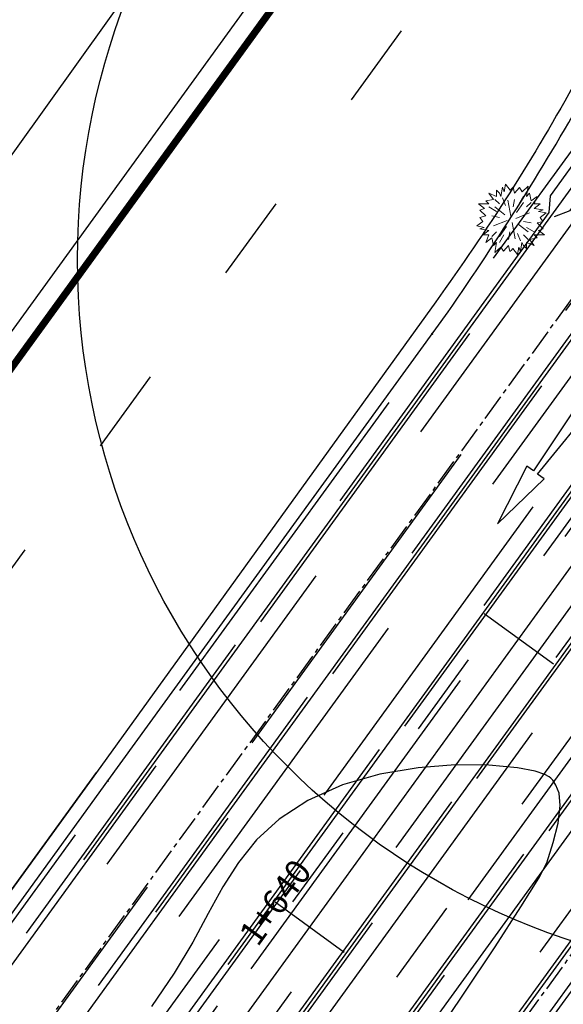
# Model space of a CAD drawing. Units: millimetres. Extents: x 268092 to 285636, y 8656655 to 8668553.
# Drawn here: x 269637 to 269652, y 8665821 to 8665849 of the extents above; entities that cross this region are included whole.
import ezdxf

# ---------------------------------------------------------------- set-up
doc = ezdxf.new("R2010")
doc.units = ezdxf.units.MM
for name, pattern in [('ACAD_ISO03W100', [30, 12, -18]), ('CENTER2', [1.125, 0.75, -0.125, 0.125, -0.125]), ('DASHDOT', [25.4, 12.7, -6.35, 0, -6.35]), ('DASHED', [0.75, 0.5, -0.25])]:
    doc.linetypes.add(name, pattern=pattern)
for name, color, linetype in [('00_Árboles', 7, 'Continuous'), ('02_TIN', 7, 'Continuous'), ('04_ALI', 7, 'Continuous'), ('Borde de pista proy', 184, 'Continuous'), ('bordes', 7, 'Continuous'), ('C-ROAD-CNTR', 1, 'CENTER2'), ('C-ROAD-MARK', 212, 'Continuous'), ('C-ROAD-STAN-MAJR', 11, 'Continuous'), ('C-ROAD-STAN-MINR', 11, 'Continuous'), ('Muros Medio Jersey', 46, 'Continuous'), ('Señalizacion', 252, 'Continuous'), ('TOP_Veredas', 252, 'Continuous')]:
    doc.layers.add(name, color=color, linetype=linetype)
doc.layers.add('PLANTAS', color=64, linetype='Continuous', lineweight=5)
doc.styles.add('DATOS-02', font='romand.shx')

# ---------------------------------------------------------------- blocks, each defined once
blk = doc.blocks.new('ARBUST~5')
at = {"layer": 'PLANTAS'}
for p, q in [((-0.06871503003804946, 0.1543103827868748), (-0.05871503003805856, 0.21431038278687)), ((-0.05871503003805856, 0.21431038278687), (-0.04871503003803923, 0.1843103827868759)), ((-0.04871503003803923, 0.1843103827868759), (-0.03871503003804833, 0.2343103827868731)), ((-0.03871503003804833, 0.2343103827868731), (-0.008715030038047189, 0.194310382786874)), ((-0.008715030038047189, 0.194310382786874), (0.001284969961943716, 0.2043103827868791)), ((0.001284969961943716, 0.2043103827868791), (0.01128496996196304, 0.21431038278687)), ((0.01128496996196304, 0.21431038278687), (0.02128496996195395, 0.1743103827868779)), ((0.02128496996195395, 0.1743103827868779), (0.05440996996196645, 0.2124353827868717)), ((0.07128496996196532, 0.1843103827868759), (0.05440996996196645, 0.2124353827868717)), ((0.07128496996196532, 0.1843103827868759), (0.1119099699619426, 0.2211853827868779)), ((0.1012849699619665, 0.1543103827868748), (0.1119099699619426, 0.2211853827868779)), ((-0.1687150300380438, 0.1243103827868737), (-0.1187150300380324, 0.1343103827868717)), ((-0.1487150300380335, 0.1743103827868779), (-0.0987150300380506, 0.1543103827868748)), ((-0.1187150300380324, 0.1343103827868717), (-0.1487150300380335, 0.1743103827868779)), ((-0.1087150300380415, 0.1343103827868717), (-0.07871503003804037, 0.1043103827868705)), ((-0.0987150300380506, 0.1543103827868748), (-0.0987150300380506, 0.194310382786874)), ((-0.0987150300380506, 0.194310382786874), (-0.07871503003804037, 0.1743103827868779)), ((-0.07871503003804037, 0.1743103827868779), (-0.06871503003804946, 0.1543103827868748)), ((-0.05871503003805856, 0.1443103827868768), (-0.03871503003804833, 0.09431038278687964)), ((0.01128496996196304, 0.08431038278687453), (0.02128496996195395, 0.1343103827868717)), ((0.08128496996195622, 0.1543103827868748), (0.05128496996195508, 0.1043103827868705)), ((0.1012849699619665, 0.1543103827868748), (0.1212849699619483, 0.1743103827868779)), ((0.1212849699619483, 0.1743103827868779), (0.1312849699619676, 0.1243103827868737)), ((0.1312849699619676, 0.1243103827868737), (0.1712849699619596, 0.1543103827868748)), ((0.1712849699619596, 0.1543103827868748), (0.1512849699619494, 0.1043103827868705)), ((-0.1787150300380347, 0.07431038278686941), (-0.2187150300380551, 0.1043103827868705)), ((-0.1487150300380335, 0.1043103827868705), (-0.2180900300380415, 0.1043103827868705)), ((-0.1787150300380347, 0.07431038278686941), (-0.2093400300380495, 0.06306038278687964)), ((-0.1487150300380335, 0.1043103827868705), (-0.1687150300380438, 0.1243103827868737)), ((-0.1487150300380335, 0.08431038278687453), (-0.0987150300380506, 0.05431038278687339)), ((-0.1087150300380415, 0.08431038278687453), (-0.04246503003804492, 0.03243538278687907)), ((-0.02434003003804719, 0.1293103827868762), (-0.003715030038051736, 0.02243538278687396)), ((0.08128496996195622, 0.1143103827868757), (0.03503496996194144, 0.04743538278687964)), ((0.1312849699619676, 0.1143103827868757), (0.1012849699619665, 0.08431038278687453)), ((0.1912849699619414, 0.1043103827868705), (0.1512849699619494, 0.07431038278686941)), ((0.1512849699619494, 0.1043103827868705), (0.1912849699619414, 0.1043103827868705)), ((0.1512849699619494, 0.07431038278686941), (0.2112849699619517, 0.0643103827868785)), ((-0.1687150300380438, 0.02431038278687225), (-0.2099650300380347, 0.06306038278687964)), ((-0.2087150300380358, 0.01431038278687424), (-0.1687150300380438, 0.02431038278687225)), ((-0.1893400300380392, -0.0119396172131232), (-0.2087150300380358, 0.01431038278687424)), ((-0.07871503003804037, 0.01431038278687424), (-0.1287150300380517, 0.02431038278687225)), ((0.1212849699619483, 0.04431038278687538), (0.02940996996196077, 0.00743538278687339)), ((0.2112849699619517, 0.0643103827868785), (0.1812849699619505, 0.05431038278687339)), ((0.1812849699619505, 0.05431038278687339), (0.2312849699619619, 0.04431038278687538)), ((0.2312849699619619, 0.04431038278687538), (0.1912849699619414, 0.01431038278687424)), ((0.1912849699619414, 0.01431038278687424), (0.2100349699619528, -0.0119396172131232)), ((-0.2293400300380313, -0.04193961721312434), (-0.1893400300380392, -0.0119396172131232)), ((-0.1793400300380483, -0.05193961721312945), (-0.2293400300380313, -0.04193961721312434)), ((-0.2093400300380495, -0.06193961721312036), (-0.1793400300380483, -0.05193961721312945)), ((-0.1493400300380472, -0.07193961721312547), (-0.2093400300380495, -0.06193961721312036)), ((-0.1193400300380461, -0.04193961721312434), (-0.02746503003805856, -0.005064617213129452)), ((-0.07934003003805401, -0.1119396172131246), (-0.03309003003803923, -0.04506461721312149)), ((0.0262849699619494, -0.1269396172131252), (0.005659969961953948, -0.02006461721313002)), ((0.1106599699619437, -0.08193961721313059), (0.04440996996194713, -0.03006461721312093)), ((0.08065996996194258, -0.0119396172131232), (0.1306599699619539, -0.02193961721312832)), ((0.1506599699619642, -0.08193961721313059), (0.1006599699619528, -0.05193961721312945)), ((0.2106599699619665, -0.0119396172131232), (0.170659969961946, -0.02193961721312832)), ((0.170659969961946, -0.02193961721312832), (0.2119099699619653, -0.06068961721312149)), ((0.1806599699619653, -0.07193961721312547), (0.2112849699619517, -0.06068961721312149)), ((-0.1893400300380392, -0.1019396172131266), (-0.1493400300380472, -0.07193961721312547)), ((-0.1493400300380472, -0.1019396172131266), (-0.1893400300380392, -0.1019396172131266)), ((-0.1693400300380574, -0.1519396172131238), (-0.1493400300380472, -0.1019396172131266)), ((-0.129340030038037, -0.1219396172131226), (-0.1693400300380574, -0.1519396172131238)), ((-0.129340030038037, -0.1119396172131246), (-0.09934003003803582, -0.08193961721313059)), ((-0.1193400300380461, -0.1719396172131269), (-0.129340030038037, -0.1219396172131226)), ((-0.07934003003805401, -0.1519396172131238), (-0.04934003003805287, -0.1019396172131266)), ((-0.00934003003803241, -0.08193961721313059), (-0.01934003003805174, -0.1319396172131277)), ((0.06065996996196077, -0.1419396172131258), (0.04065996996195054, -0.0919396172131215)), ((0.1106599699619437, -0.1319396172131277), (0.08065996996194258, -0.1019396172131266)), ((0.170659969961946, -0.1219396172131226), (0.120659969961963, -0.1319396172131277)), ((0.1506599699619642, -0.1019396172131266), (0.2200349699619437, -0.1019396172131266)), ((0.1506599699619642, -0.1019396172131266), (0.170659969961946, -0.1219396172131226)), ((0.1806599699619653, -0.07193961721312547), (0.2206599699619574, -0.1019396172131266)), ((-0.09934003003803582, -0.1519396172131238), (-0.1193400300380461, -0.1719396172131269)), ((-0.09934003003803582, -0.1519396172131238), (-0.1099650300380404, -0.2188146172131269)), ((-0.06934003003803468, -0.1819396172131249), (-0.1099650300380404, -0.2188146172131269)), ((-0.06934003003803468, -0.1819396172131249), (-0.05246503003803582, -0.2100646172131277)), ((-0.01934003003805174, -0.1719396172131269), (-0.05246503003803582, -0.2100646172131277)), ((-0.00934003003803241, -0.211939617213126), (-0.01934003003805174, -0.1719396172131269)), ((0.0106599699619494, -0.19193961721313), (0.0006599699619584953, -0.2019396172131209)), ((0.04065996996195054, -0.2319396172131221), (0.0106599699619494, -0.19193961721313)), ((0.05065996996194144, -0.1819396172131249), (0.04065996996195054, -0.2319396172131221)), ((0.06065996996196077, -0.211939617213126), (0.05065996996194144, -0.1819396172131249)), ((0.07065996996195167, -0.1519396172131238), (0.06065996996196077, -0.211939617213126)), ((0.08065996996194258, -0.1719396172131269), (0.07065996996195167, -0.1519396172131238)), ((0.1006599699619528, -0.19193961721313), (0.08065996996194258, -0.1719396172131269)), ((0.1506599699619642, -0.1719396172131269), (0.1006599699619528, -0.1519396172131238)), ((0.1006599699619528, -0.1519396172131238), (0.1006599699619528, -0.19193961721313)), ((0.120659969961963, -0.1319396172131277), (0.1506599699619642, -0.1719396172131269)), ((0.0006599699619584953, -0.2019396172131209), (-0.00934003003803241, -0.211939617213126))]:
    blk.add_line(p, q, dxfattribs=at)
blk = doc.blocks.new('AeccTickLine')
at = {"color": 3}
blk.add_line((0, -2), (0, 2), dxfattribs=at)
blk = doc.blocks.new('LOTES')
at = {"layer": 'TOP_Veredas', "elevation": 25.81371100247465, "flags": 128}
blk.add_lwpolyline([(269637.2627017833, 8665906.144052675), (269665.2883204402, 8665890.284203947), (269666.4216887168, 8665892.286956158), (269667.0316101546, 8665891.951768918), (269668.0839376587, 8665890.741896383), (269668.8940312845, 8665889.43440604), (269669.278958125, 8665887.959135083), (269669.2257460927, 8665887.037649095), (269668.9393012224, 8665885.471079338), (269668.3460267729, 8665884.008010607), (269665.6970735638, 8665885.673178712), (269652.9881341521, 8665867.960884508), (269636.7717011299, 8665845.291544791), (269613.458742051, 8665812.997590084), (269595.8627672365, 8665788.542803174), (269578.8118848325, 8665764.889223164)], dxfattribs=at)
blk = doc.blocks.new('LOTESS')
at = {"layer": 'TOP_Veredas', "linetype": 'Continuous'}
blk.add_blockref('LOTES', (-0.00288748275488615, 8.961744606494904e-05), dxfattribs=at)
blk = doc.blocks.new('VIA_VIADUCTO')
at = {"color": 4, "flags": 128}
for points in [[(24.53710028913338, -2242.609947450459, -0.03085726654271057), (20.57306781585794, -2248.849819166586), (11.04593619448133, -2262.066422309726), (-281.2260908155004, -2664.911522852257, 0.07676874075906845), (-311.2646257491433, -2723.405903872102), (-313.4232652927167, -2729.430903764442), (-315.419113870943, -2735.577966598794), (-315.4537042873562, -2735.689868852496), (-316.2467153453617, -2738.219277977943), (-317.075597472256, -2740.799424711615, -0.05398275010894094), (-347.352505111543, -2816.016711128876), (-348.5422976066475, -2818.451582081616), (-349.722806824022, -2820.825013151392), (-355.3547244170913, -2832.034978602082), (-608.8932691616725, -3291.278969905861)], [(-608.5430905264709, -3291.472295857106), (-355.000788086385, -2832.221498096362), (-349.3650196868693, -2821.003867866471), (-348.1835268088616, -2818.628459133208), (-346.9962792768492, -2816.198796363547, 0.05397316452478675), (-316.6925636897213, -2740.914910636842), (-315.8654545395984, -2738.340282831341), (-315.0717827044427, -2735.808766072616), (-315.0377909209346, -2735.69880043529), (-313.0446746599046, -2729.560152933002), (-310.8865221638116, -2723.536512443796, -0.07677408555880275), (-280.9023266054573, -2665.146420141682), (11.3668045111117, -2262.30531107448), (20.91956817428581, -2249.138522319496, 0.02432104899665713), (24.8873134230962, -2242.803210899234)]]:
    blk.add_lwpolyline(points, format="xyb", dxfattribs=at)
at = {"layer": 'bordes', "color": 4}
blk.add_lwpolyline([(-260.1067779919249, -2660.323655374348), (115.0050585118006, -2143.29858445935, 0.0006956742859831535), (120.8828247248312, -2135.173367185518, 0.001387659923223518), (123.8139790741843, -2131.085684707388, 0.002781446014814304), (128.6633568528341, -2124.202439552173, 0.003468575130110375), (132.4844662193209, -2118.632123319432, 0.004867204674132787), (136.9792076253798, -2111.839771231636, 0.005549557391747464), (140.7980075042578, -2105.799112157896, 0.006952969389998079), (144.933354165405, -2098.880603132769, 0.007630624096269982), (148.5175574891618, -2092.466525468975, 0.009038758926008259), (152.2029464596417, -2085.32206915319, 0.009711792494032577), (155.3825968429446, -2078.545900657773, 0.07616477309219806), (170.3423993228935, -2023.91444934532, 0.009711792504200137), (171.0585268546711, -2016.463691161945, 0.009038758941117697), (171.5270980221685, -2008.438369426876, 0.007630624095931475), (171.7106390739209, -2001.093083975837, 0.006952969366051302), (171.6769131447072, -1993.032952353358, 0.005549557389644669), (171.4683430314763, -1985.889473285526, 0.00486720469085992), (171.0610881652683, -1977.754801161587, 0.00346857511511064), (170.6109092446859, -1971.014872496948, 0.002781445989668075), (169.944798581244, -1962.621313920245, 0.001387659991595387), (169.5050755582051, -1957.610579635948, 0.0006956743422120791), (168.5867801298737, -1947.624387979507)], format="xyb", dxfattribs=at)
at = {"layer": 'C-ROAD-CNTR', "color": 0, "linetype": 'CENTER2', "lineweight": -3, "flags": 128}
for points in [[(-807.0546630636672, -3678.769039928913), (-337.1556113186525, -2827.623048493639, 0.05052391379273913), (-306.2027302040951, -2755.11616839096), (-303.4599849476945, -2747.444686625153), (-300.8750107839005, -2739.709476301447), (-300.8436028640135, -2739.612447679043), (-299.7848108024918, -2736.451832666993), (-298.674584837514, -2733.312077719718, -0.07523543093446844), (-272.8989003599854, -2679.164798785001), (-271.1619210814824, -2676.323396699503), (-269.3763207277516, -2673.508763624355), (-260.6016096933163, -2659.983969865367), (114.5194121967652, -2142.946238525212), (115.9408350486192, -2140.986761491746), (117.3630364782875, -2139.02442147024), (118.7851620485308, -2137.058600667864), (120.2063527919818, -2135.088681390509), (121.625744406716, -2133.114047182724), (123.0424664542661, -2131.134083950892), (124.4556415629922, -2129.148181129247), (125.8643846383202, -2127.155732832849), (127.2678020851454, -2125.156139047816), (128.6649910411215, -2123.148806830868), (130.0550386270043, -2121.133151531219), (131.4370212146896, -2119.108598029241), (132.8100037169643, -2117.074582003057), (134.173038900597, -2115.030551228672), (135.5251667274279, -2112.975966878235), (136.8654137247358, -2110.91030488722), (138.1927923889598, -2108.833057297394), (139.506300626439, -2106.743733691052), (140.8049212329206, -2104.641862589866), (142.0876214168384, -2102.526992950588), (143.3533523685765, -2100.398695634678), (144.6010488801403, -2098.256564952433), (145.8296290184953, -2096.100220218301), (147.0379938567639, -2093.929307343438), (148.225027265551, -2091.743500472978), (149.3895957712666, -2089.54250363633), (150.5305484816781, -2087.326052449644), (151.6467170871329, -2085.093915838748), (152.7369159371592, -2082.845897799358), (153.7999421998975, -2080.581839183345), (154.8345761080272, -2078.301619520411, 0.07616477309083475), (169.7463792252238, -2023.845456279814), (170.0177672845311, -2021.356236008927), (170.2564904764295, -2018.866457406431), (170.4636597788776, -2016.376638231799), (170.640391300316, -2013.887254338712), (170.7878051422886, -2011.398741105571), (170.9070243511233, -2008.911494906992), (170.9991739555844, -2006.425874572247), (171.0653800869477, -2003.942202886567), (171.106769179285, -2001.460768077523), (171.1244672453031, -1998.981825314462), (171.1195992263383, -1996.505598222837), (171.0932884108042, -1994.032280391082), (171.046655920276, -1991.562036879361), (170.9808202579152, -1989.095005728304), (170.8968969170819, -1986.63129946962), (170.7959980460582, -1984.171006621793), (170.6792321658577, -1981.714193191379), (170.5477039380348, -1979.26090416126), (170.4025139784208, -1976.81116499193), (170.2447587140487, -1974.364983059466), (170.0755302804755, -1971.922349171713), (169.8959164540865, -1969.48323899135), (169.7070006196736, -1967.047614501789), (169.5098617662443, -1964.615425460041), (169.305574510654, -1962.186610806733), (169.0952091448125, -1959.761100104079), (168.8798317027977, -1957.338814947754), (168.6605040462455, -1954.919670375064), (168.4382839633618, -1952.503576254472), (168.2142252796912, -1950.090438676998), (167.9893779763952, -1947.680161334574), (106.8041072643246, -1292.309607230127), (106.1114892863552, -1281.125565906987), (105.9703342712601, -1278.755732608959), (105.8386857872247, -1276.385652514175, -0.01158179693219349), (104.1384429012542, -1248.965345324948), (103.9762869690894, -1246.59715689905), (103.8235952348332, -1244.22803895548), (103.129248766927, -1233.044104810804), (92.92342846427346, -901.4124961383641, 0.0320793987912549), (85.55761974136112, -824.0304755810648), (48.90783966018353, -595.5306574329734), (47.47969120071502, -584.4165721368045), (47.18266936729196, -582.0611926279962), (46.89511713548563, -579.7049403749406, -0.0230056784463993), (41.17599610117031, -525.4557709209621), (40.96725647448329, -523.0912792552263), (40.76796084921807, -520.7256774753332), (39.82907552004326, -509.2591296583414), (13.782034483389, 0.7039357218891382)], [(-816.5094862123951, -3673.549239240587), (-352.7002019370557, -2833.433874811977), (-347.0394032954355, -2822.166423514485), (-345.851516623341, -2819.77815996483), (-344.6807705766405, -2817.382266938686, 0.05391122827216593), (-314.2028725093696, -2741.665657579899), (-313.3872593019041, -2739.126814378425), (-312.5892924155924, -2736.581598008052), (-312.5591917459387, -2736.484220378101), (-310.5838355467422, -2730.400272525847), (-308.4288136779214, -2724.385369960219, -0.07680919409445197), (-278.7978592401487, -2666.67325251922), (105.7777784968494, -2136.604011766613), (106.1442073952057, -2136.098949471489), (106.5105471901479, -2135.593979345635), (106.8767833225429, -2135.089090827852), (107.2429012408829, -2134.584273366258), (107.6088863991899, -2134.079516423866), (107.9747242572485, -2133.574809465557), (108.3404002789757, -2133.070141976699), (108.7058999316068, -2132.565503457561), (109.0712086850544, -2132.060883415863), (109.4363120108028, -2131.556271379814), (109.8011953810346, -2131.051656899974), (110.1658442678163, -2130.547029539943), (110.5302441420499, -2130.042378887534), (110.8943804727169, -2129.537694549188), (111.2582387258881, -2129.032966151834), (111.6218043640256, -2128.528183352202), (111.9850628447603, -2128.023335833102), (112.347999620426, -2127.518413294107), (112.7106001367792, -2127.013405475765), (113.0728498326498, -2126.508302137256), (113.4347341383109, -2126.003093071282), (113.7962384753628, -2125.497768102214), (114.1573482555686, -2124.992317093536), (114.5180488798651, -2124.486729929224), (114.8783257376635, -2123.980996543542), (115.2381642060936, -2123.475106896833), (115.5975496489555, -2122.969050988555), (115.9564674161375, -2122.462818866596), (116.3149028425105, -2121.956400606781), (116.6728412474622, -2121.449786331505), (117.0302681189496, -2120.942966099828), (122.8258661534637, -2111.671245127916), (128.3589904471883, -2102.30620733276), (128.9277041502646, -2101.404217494652), (129.4930879762978, -2100.500691661611), (130.0550592154614, -2099.59559308365), (130.6135347945965, -2098.688885921612), (131.1684312713915, -2097.780535250902), (131.7196648292593, -2096.87050710246), (132.2671512715751, -2095.958768472075), (132.8108060175437, -2095.045287350193), (133.3505440977751, -2094.130032736808), (133.886280150502, -2093.212974684313), (134.4179284181446, -2092.29408429563), (134.9454027446336, -2091.373333765194), (135.468616572849, -2090.450696399435), (135.9874829429318, -2089.526146635413), (136.5019144908292, -2088.599660066888), (137.0118234471884, -2087.671213474125), (137.5171216372983, -2086.740784840658), (138.0177204812644, -2085.808353381231), (138.5135309944744, -2084.873899571598), (139.0044637889368, -2083.937405154109), (139.4904290755512, -2082.998853191733), (139.9713366658543, -2082.058228066191), (140.4470959756291, -2081.115515518934), (140.917616028164, -2080.170702667907), (141.3828054584446, -2079.22377804108), (141.8425725183915, -2078.274731593207), (142.2968250819249, -2077.323554735631), (142.7454706512508, -2076.370240360498), (143.1884163637878, -2075.414782868698), (143.6255689992104, -2074.457178190351), (144.0568349881214, -2073.497423818335, 0.07616477312258471), (158.0246506200056, -2022.488592799753), (158.1425072968123, -2021.443012554199), (158.254203314078, -2020.396283078939), (158.3598204671289, -2019.348449885845), (158.4594410446589, -2018.299556963146), (158.5531478085904, -2017.249646807089), (158.6410239745164, -2016.198760421947), (158.7231531930156, -2015.146937360987), (158.7996195310843, -2014.094215713441), (158.8705074548488, -2013.040632158518), (158.9359018119285, -2011.986221959814), (158.9958878156031, -2010.931018996984), (159.0505510284565, -2009.87505578436), (159.0999773473013, -2008.818363482133), (159.1442529879278, -2007.760971928015), (159.1834644717164, -2006.702909654006), (159.2176986112026, -2005.644203901291), (159.2470424973289, -2004.584880646318), (159.2715834866976, -2003.524964626878), (159.2914091896382, -2002.464479347691), (159.3066074586241, -2001.403447117656), (159.3172663771547, -2000.341889062896), (159.3234742491622, -1999.279825147241), (159.3253195892903, -1998.217274202034), (159.3228911129409, -1997.154253941029), (159.3162777273683, -1996.09078097716), (159.3055685230647, -1995.02687086165), (159.2908527655527, -1993.962538087741), (159.2722198876436, -1992.89779612422), (159.249759482278, -1991.832657434046), (159.2235612953664, -1990.767133494839), (159.1937150799204, -1989.701234742999), (159.2036181960138, -1978.823766889051), (158.9401245613699, -1967.892877584323), (158.8907667254098, -1967.274671597406), (158.8408636994427, -1966.656382037327), (158.7904331399477, -1966.038007935509), (158.7394927112618, -1965.419548269361), (158.6880600851146, -1964.801001975313), (158.6361529414426, -1964.182367948815), (158.5837889676332, -1963.563645044342), (158.5309858594555, -1962.944832069799), (158.4777613203623, -1962.325927807018), (158.4241330621298, -1961.706930991262), (158.370118804567, -1961.087840331718), (158.3157362756901, -1960.468654498458), (158.2610032121302, -1959.849372129887), (158.2059373587254, -1959.229991838336), (158.1505564691033, -1958.610512200743), (158.0948783054482, -1957.990931771696), (158.0389206387335, -1957.37124908343), (157.9827012487804, -1956.751462634653), (157.9262379246647, -1956.131570912898), (157.8695484644268, -1955.511572372168), (157.8126506753615, -1954.891465453431), (157.7555623741937, -1954.271248586476), (157.6983013873105, -1953.650920167565), (157.6408855507616, -1953.030478596687), (157.5833327100263, -1952.409922249615), (157.5256607210031, -1951.789249487221), (157.4678874493111, -1951.168458674103), (157.4100307712215, -1950.547548150644), (157.3521085727843, -1949.926516259089), (157.2941387510509, -1949.305361334234), (157.2361392133753, -1948.684081703424), (95.00976718036691, -1282.162057358772, -0.01558254096049931), (92.67887249501655, -1244.571047773585), (82.47305112337926, -912.9394043684006), (81.77870465547312, -901.7554702237248), (81.62575084948912, -899.3783565796912), (81.4633008648525, -897.0021735634655, 0.02807577482514661), (75.13537730247481, -830.5237284116447), (74.84524390130537, -828.1597824767232), (74.54561100678984, -825.7967251185328), (73.07275063730776, -814.3864706605673), (36.47040401335107, -586.1823851577938, -0.02700818517320986), (29.62972372199874, -521.2945777345449), (2.996094452915713, 0.1530295051634312)]]:
    blk.add_lwpolyline(points, format="xyb", dxfattribs=at)
blk = doc.blocks.new('*U93')
at = {"color": 8, "linetype": 'DASHDOT', "lineweight": -3, "ltscale": 2}
for p, q in [((49.51971457257302, -7.284415442958774), (-0.3008731950299885, -1.121553846051271)), ((49.21280070280363, -9.765504694989655), (-0.6077870647993671, -3.602643098082157)), ((48.90588683303425, -12.24659394702055), (-0.9147009345687453, -6.083732350113043)), ((48.59897296331062, -14.72768319868172), (-1.221614804292391, -8.564821601774216)), ((48.29205909354123, -17.20877245071261), (-1.52852867406177, -11.0459108538051)), ((47.98514522377184, -19.68986170274349), (-1.835442543831149, -13.52700010583599))]:
    blk.add_line(p, q, dxfattribs=at)
at = {"color": 8, "linetype": 'DASHED', "lineweight": -3, "ltscale": 20}
for points in [[(49.44913889343494, -6.923026021089856), (46.96804977873909, -6.61611132748371), (46.54038414479972, -6.815113763631728), (2.823591323512427, -1.407293037020202), (2.457308468100312, -1.110077585790934), (-0.02378071745672988, -0.8031628533896986)], [(0.006910746066020657, -0.5550541666301653), (49.4798303856568, -6.67491710327517)], [(-0.1097168104734709, -1.497867822925034), (2.371372381315243, -1.804782550466608), (2.799037690554024, -1.605780036615873), (46.51583047900037, -7.013600826731257), (46.88211368849518, -7.31081629736205), (49.35446261998531, -7.616649811774653)], [(49.3325113133786, -7.865839895943036), (-0.1404083730121487, -1.745977308231978)], [(-0.300003123703358, -3.036143418661052), (49.17291651588742, -9.156006355306058)], [(49.14222502366556, -9.404115273120741), (46.66113590896972, -9.097200579514602), (46.23347027503035, -9.29620301566262), (2.516677453743048, -3.888382289051088), (2.150394598330933, -3.59116683782182), (-0.3306945872261084, -3.284252105420586)], [(-0.4166306802428497, -3.97895707495592), (2.064458511545864, -4.285871802497494), (2.492123820784645, -4.08686928864676), (46.20891660923098, -9.494690078762144), (46.57519981872581, -9.79190554939294), (49.04754875021593, -10.09773906380554)], [(49.02559744360921, -10.34692914797392), (-0.4473222427815271, -4.227066560262864)], [(-0.6069169934727365, -5.517232670691938), (48.86600264611805, -11.63709560733694)], [(48.83531115389618, -11.88520452515163), (46.35422203920034, -11.57828983154549), (45.92655640526097, -11.77729226769351), (2.209763583973669, -6.369471541081975), (1.843480728561555, -6.072256089852706), (-0.6376084569954874, -5.765341357451472)], [(-0.7235445500122282, -6.460046326986808), (1.757544641776486, -6.76696105452838), (2.185209951015266, -6.567958540677646), (45.90200273946161, -11.97577933079302), (46.26828594895643, -12.27299480142383), (48.74063488044654, -12.57882831583642)], [(48.71868357383983, -12.8280184000048), (-0.7542361125509061, -6.708155812293752)], [(-0.9138308631963818, -7.998321922353114), (48.5590887763944, -14.11818485899812)], [(48.52839728417254, -14.3662937768128), (46.04730816947669, -14.05937908320666), (45.61964253553733, -14.25838151935467), (1.902849714250024, -8.850560792743149), (1.53656685883791, -8.553345341513882), (-0.9445223267191323, -8.246430609112645)], [(-1.030458419735872, -8.941135578647982), (1.450630772052841, -9.248050306189556), (1.878296081291621, -9.04904779233882), (45.59508886973796, -14.4568685824542), (45.96137207923278, -14.754084053085), (48.43372101072291, -15.0599175674976)], [(48.41176970411618, -15.30910765166598), (-1.06114998227455, -9.189245063954928)], [(-1.220744732965759, -10.479411174384), (48.25217490662502, -16.599274111029)], [(48.22148341440316, -16.84738302884369), (45.74039429970732, -16.54046833523755), (45.31272866576795, -16.73947077138557), (1.595935844480646, -11.33165004477404), (1.229652989068532, -11.03443459354477), (-1.25143619648851, -10.72751986114353)], [(-1.337372289505251, -11.42222483067887), (1.143716902283463, -11.72913955822044), (1.571382211522243, -11.53013704436971), (45.28817499996858, -16.93795783448509), (45.65445820946341, -17.23517330511588), (48.12680714095352, -17.54100681952849)], [(48.10485583434681, -17.79019690369687), (-1.36806385204393, -11.67033431598582)], [(-1.527658602735138, -12.96050042641489), (47.94526103685565, -19.08036336305988)], [(47.91456954463378, -19.32847228087457), (45.43348042993793, -19.02155758726844), (45.00581479599857, -19.22056002341646), (1.289021974711266, -13.81273929680492), (0.9227391192991528, -13.51552384557565), (-1.558350066257889, -13.20860911317442)], [(-1.64428615927463, -13.90331408270975), (0.8368030325140836, -14.21022881025133), (1.264468341752864, -14.01122629640059), (44.9812611301992, -19.41904708651598), (45.34754433969402, -19.71626255714677), (47.81989327118416, -20.02209607155938)], [(47.79794196457743, -20.27128615572775), (-1.674977721813308, -14.1514235680167)]]:
    blk.add_lwpolyline(points, dxfattribs=at)
blk = doc.blocks.new('viaductoo')
blk.add_blockref('VIA_VIADUCTO', (268627.977187891, 8668089.838545438))
at = {"color": 5, "rotation": 61.09011527184735}
blk.add_blockref('*U93', (268623.262431999, 8665806.048807168), dxfattribs=at)

msp = doc.modelspace()

# ---------------------------------------------------------------- linework, layer by layer
at = {"layer": '02_TIN', "color": 56, "linetype": 'Continuous', "lineweight": -3, "elevation": 26}
msp.add_lwpolyline([(269648.2747364367, 8665819.977710288), (269649.3117109866, 8665821.515916733), (269650.2168449434, 8665822.877119847), (269650.9429104581, 8665823.995064411), (269651.4426796822, 8665824.803495213), (269651.6689247665, 8665825.23615704), (269651.8512681774, 8665825.807707224), (269651.990325054, 8665826.351006858), (269652.0493104683, 8665826.846029207), (269652.0141278753, 8665827.193829475), (269651.9273314887, 8665827.419823756), (269651.8362866387, 8665827.551485341), (269651.7799271978, 8665827.611135114), (269651.7360861911, 8665827.646620354), (269651.6121632421, 8665827.714459388), (269651.3424722641, 8665827.806474812), (269650.8454735889, 8665827.90561422), (269650.0441613208, 8665827.980206633), (269649.0956341294, 8665827.985095177), (269648.056523554, 8665827.904325506), (269646.983461134, 8665827.721943293), (269645.9330784086, 8665827.421994193), (269644.9620069172, 8665826.988523873), (269644.1536945199, 8665826.458912343), (269643.5202070505, 8665825.879408564), (269643.0111030079, 8665825.247361615), (269642.5759408916, 8665824.56012058), (269642.164279201, 8665823.815034546), (269641.7256764351, 8665823.00945259), (269641.2096910934, 8665822.140723804), (269640.565881675, 8665821.206197266)], dxfattribs=at)
at = {"layer": '04_ALI', "color": 210, "linetype": 'Continuous', "lineweight": -3}
msp.add_line((269352.7407349617, 8665420.58142274), (269737.3163727138, 8665950.65066352), dxfattribs=at)
at = {"layer": 'Borde de pista proy', "color": 251, "const_width": 0.2}
msp.add_lwpolyline([(269337.3403837971, 8665426.60072368), (269726.180363297, 8665962.547602488, 0.0006944441527081748), (269732.0021410098, 8665970.595381454, 0.00138889025318557), (269734.8374792982, 8665974.549421716, 0.002777781239909577), (269739.4821233593, 8665981.141963521, 0.00347223970351069), (269743.0631797418, 8665986.362254536, 0.00486113951265621), (269747.2183010568, 8665992.641214818, 0.005555622915096441), (269750.6714437068, 8665998.103322739, 0.006944536345732093), (269754.3576895713, 8666004.27024185, 0.007639057155908753), (269757.4813067476, 8666009.859860418, 0.009027990491289415), (269760.6462629847, 8666015.995086955, 0.009722561113746447), (269763.3144321489, 8666021.680916848, 0.07616477309689187), (269775.7782671413, 8666067.197388193, 0.00972256109531829), (269776.3790355983, 8666073.449337121, 0.009027990461544299), (269776.7812722269, 8666080.341082793, 0.007639057172332184), (269776.9411146683, 8666086.742275693, 0.006944536373786486), (269776.910931095, 8666093.926869534, 0.005555622760087212), (269776.7222572478, 8666100.386220805, 0.004861139340254693), (269776.3456900334, 8666107.90609933, 0.003472239805755977), (269775.9237508722, 8666114.222535841, 0.002777781304088187), (269775.285710184, 8666122.261642154, 0.001388890221918828), (269774.8603507497, 8666127.108563632, 0.0006944441620184832), (269773.9507813175, 8666136.999596125), (269769.6673281336, 8666182.880721627, 0.4512181790590102)], format="xyb", dxfattribs=at)
at = {"layer": 'Borde de pista proy', "color": 251}
msp.add_lwpolyline([(269336.8547374821, 8665426.953069612), (269725.694716982, 8665962.899948422, 0.0006944441527840853), (269731.5155178315, 8665970.946377013, 0.001388890253262631), (269734.3489136635, 8665974.89770841, 0.002777781239827434), (269738.9897181154, 8665981.484800328, 0.003472239703231264), (269742.5660605157, 8665986.698219527, 0.004861139513045418), (269746.7147435768, 8665992.967450721, 0.005555622914778706), (269750.1607614541, 8665998.418288827, 0.006944536345545017), (269753.8384564193, 8666004.570902677, 0.007639057156092519), (269756.9531305142, 8666010.144517874, 0.009027990491285262), (269760.1081540593, 8666016.260490015, 0.009722561113139263), (269762.7664114152, 8666021.925197987, 0.07616477309747187), (269775.182247043, 8666067.266381254, 0.009722561092913912), (269775.7807837442, 8666073.495105222, 0.009027990459949625), (269776.1817580196, 8666080.365222288, 0.00763905717186916), (269776.3411428237, 8666086.748088235, 0.006944536374715545), (269776.3110292664, 8666093.916016141, 0.005555622759779093), (269776.1227447048, 8666100.362040011, 0.004861139340200232), (269775.7467609716, 8666107.87026668, 0.003472239805160528), (269775.3253772369, 8666114.178388445, 0.002777781304499985), (269774.6878640008, 8666122.210849034, 0.001388890221529965), (269774.2627959752, 8666127.054449942, 0.0006944441619580689), (269773.3533791638, 8666136.943822773), (269769.2174394906, 8666181.24489461, 0.4512181790599608)], format="xyb", dxfattribs=at)
at = {"layer": 'C-ROAD-MARK', "color": 212, "linetype": 'Continuous', "lineweight": -3}
for centre in [(269648.4518661618, 8665840.086821364), (269639.3461849171, 8665827.536256354)]:
    msp.add_circle(centre, 0.015, dxfattribs=at)
at = {"layer": 'Defpoints', "color": 6}
msp.add_circle((269658.6142310114, 8665842.173733566), 20.12314342433046, dxfattribs=at)
at = {"layer": 'Muros Medio Jersey', "ltscale": 1.5}
for points in [[(269367.870409899, 8665429.514890064), (269742.9822464028, 8665946.539960979, 0.0006956742859831535), (269748.8600126158, 8665954.665178252, 0.001387659923223518), (269751.7911669652, 8665958.75286073, 0.002781446014814304), (269756.6405447438, 8665965.636105886, 0.003468575130110375), (269760.4616541103, 8665971.206422118, 0.004867204674132787), (269764.9563955163, 8665977.998774206, 0.005549557391747464), (269768.7751953952, 8665984.03943328, 0.006952969389998079), (269772.9105420564, 8665990.957942305, 0.007630624096269982), (269776.4947453801, 8665997.372019969, 0.009038758926008259), (269780.1801343506, 8666004.516476285, 0.009711792494032577), (269783.3597847339, 8666011.29264478, 0.07616477309219806), (269798.3195872139, 8666065.924096093, 0.009711792504200137), (269799.0357147456, 8666073.374854276, 0.009038758941117697), (269799.5042859131, 8666081.400176011, 0.007630624095931475), (269799.6878269649, 8666088.745461462, 0.006952969366051302), (269799.6541010357, 8666096.805593085, 0.005549557389644669), (269799.4455309224, 8666103.949072152, 0.00486720469085992), (269799.0382760562, 8666112.083744276, 0.00346857511511064), (269798.5880971357, 8666118.823672941, 0.002781445989668075), (269797.9219864722, 8666127.217231518, 0.001387659991595387), (269797.4822634492, 8666132.227965802, 0.0006956743422120791), (269796.5639680208, 8666142.214157458)], [(269728.8927574793, 8665960.751822546), (269673.7093705689, 8665884.691320706, 0.03085726648014004), (269669.7387258709, 8665878.441040546), (269652.5142881801, 8665847.228597987, -0.0308572665427105), (269648.5502557068, 8665840.988726271), (269639.0231240197, 8665827.772123037)], [(269639.3439924021, 8665827.533234363), (269648.8967560653, 8665840.700023118, 0.02432104899665713), (269652.8645013141, 8665847.035334539), (269670.0889390049, 8665878.247777095, -0.03085726647610587), (269674.0331347788, 8665884.456423417), (269729.2165216893, 8665960.516925259, 0.0004999998384710834)], [(268973.023893174, 8664715.129302645), (269272.6224634739, 8665257.803566836), (269278.2543810669, 8665269.013532287), (269279.4348902843, 8665271.386963356), (269280.6246827794, 8665273.821834309, 0.05398275010894094), (269310.9015904187, 8665349.039120726), (269311.7304725456, 8665351.61926746), (269312.5234836036, 8665354.148676585), (269312.55807402, 8665354.26057884), (269314.5539225983, 8665360.407641673), (269316.7125621418, 8665366.432641566, -0.07676874075906845), (269346.7510970755, 8665424.927022586), (269639.0231240854, 8665827.772123128)], [(268977.7328506664, 8664722.831198312), (269272.9763998046, 8665257.617047342), (269278.6121682041, 8665268.834677571), (269279.7936610821, 8665271.210086305), (269280.9809086141, 8665273.639749074, 0.05397316452478675), (269311.2846242012, 8665348.923634801), (269312.1117333514, 8665351.498262607), (269312.9054051865, 8665354.029779365), (269312.93939697, 8665354.139745003), (269314.9325132311, 8665360.278392505), (269317.0906657272, 8665366.302032994, -0.07677408555880275), (269347.0748612855, 8665424.692125296), (269639.3439924019, 8665827.533234363)]]:
    msp.add_lwpolyline(points, format="xyb", dxfattribs=at)
at = {"layer": 'Señalizacion', "linetype": 'ACAD_ISO03W100', "ltscale": 0.2}
for points in [[(269352.0932065411, 8665421.05121732), (269736.6688442781, 8665951.120458072, 4.618780513336693e-05)], [(269355.0070844315, 8665418.93714172), (269739.5827221684, 8665949.006382473, 4.618780513866193e-05)], [(269672.2468759901, 8665882.590387974), (269340.0114385299, 8665424.662821047, 0.04461339950307561), (269319.8355308038, 8665390.888079118)]]:
    msp.add_lwpolyline(points, format="xyb", dxfattribs=at)
at = {"layer": 'Señalizacion'}
msp.add_lwpolyline([(269650.2811480197, 8665834.749257714), (269651.5934378454, 8665836.017285867), (269651.4126177272, 8665836.151185408), (269653.1198678766, 8665838.246638093), (269652.7984099011, 8665838.484681731), (269651.2920709967, 8665836.240451775), (269651.1112508867, 8665836.374351313)], close=True, dxfattribs=at)

# ---------------------------------------------------------------- block references
msp.add_blockref('LOTESS', (0, 0))
at = {"color": 4}
msp.add_blockref('viaductoo', (1000, 0), dxfattribs=at)
at = {"layer": '00_Árboles', "xscale": 4.231523550085399, "yscale": 4.231523550085399, "zscale": 4.231523550085399}
msp.add_blockref('ARBUST~5', (269650.6742849374, 8665843.294121925), dxfattribs=at)
msp.add_blockref('ARBUST~5', (269650.6742849374, 8665843.294121925), dxfattribs=at)
at = {"layer": 'C-ROAD-STAN-MAJR', "color": 11, "linetype": 'Continuous', "lineweight": -3, "xscale": 0.6000000000000001, "yscale": 0.6000000000000001, "zscale": 0.6000000000000001, "rotation": 54.03837804465975}
msp.add_blockref('AeccTickLine', (269645.0120585928, 8665823.425553804), dxfattribs=at)
at = {"layer": 'C-ROAD-STAN-MINR', "color": 11, "linetype": 'Continuous', "lineweight": -3, "xscale": 0.6000000000000001, "yscale": 0.6000000000000001, "zscale": 0.6000000000000001, "rotation": 54.03837804465975}
msp.add_blockref('AeccTickLine', (269650.8844908137, 8665831.519659055), dxfattribs=at)

# ---------------------------------------------------------------- texts
at = {"layer": 'C-ROAD-STAN-MAJR', "color": 11, "linetype": 'Continuous', "lineweight": -3, "insert": (269644.5045581935, 8665823.793755304), "char_height": 0.7000000000000001, "attachment_point": 8, "rotation": 54.038378044659765, "style": 'DATOS-02'}
msp.add_mtext('1+640', dxfattribs=at)

doc.saveas('drawing.dxf')
